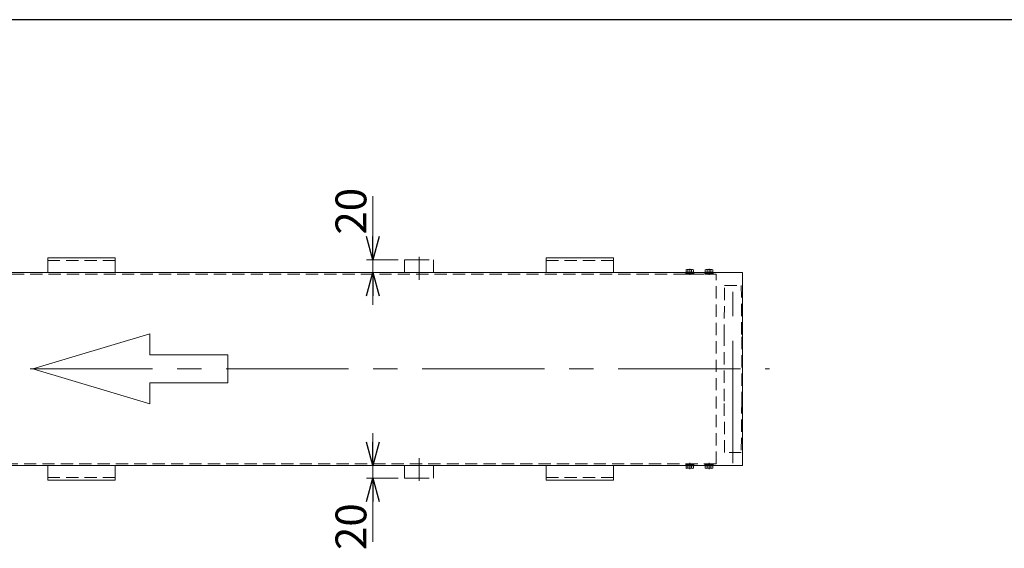
# Model space of a CAD drawing. Units: millimetres. Extents: x -3438 to 3438, y -2316 to 2316.
# Drawn here: x -1730 to -199, y 1434 to 2256 of the extents above; entities that cross this region are included whole.
import ezdxf

# ---------------------------------------------------------------- set-up
doc = ezdxf.new("R2010")
doc.units = ezdxf.units.MM
doc.header["$LTSCALE"] = 3
for name, pattern in [('CENTER', [50.8, 31.75, -6.35, 6.35, -6.35]), ('CENTERX2', [101.6, 63.5, -12.7, 12.7, -12.7]), ('DASHED2', [9.525, 6.35, -3.175]), ('DIVIDE', [31.75, 12.7, -6.35, 0, -6.35, 0, -6.35])]:
    doc.linetypes.add(name, pattern=pattern)
for name, color, linetype in [('15', 7, 'Continuous'), ('18', 7, 'Continuous'), ('3', 7, 'Continuous'), ('9', 7, 'Continuous'), ('HEXAGON_SOCKET_SET_SCREW_CONE_POINT_JIS', 7, 'Continuous'), ('ZUWAKU', 7, 'Continuous')]:
    doc.layers.add(name, color=color, linetype=linetype)
doc.styles.add('dcStyle0', font='ＭＳ Ｐゴシック', dxfattribs={"width": 0.75})

# ---------------------------------------------------------------- blocks, each defined once
blk = doc.blocks.new('DC_GROUP_W_FFB_RE_030_73')
at = {"color": 4, "linetype": 'Continuous', "lineweight": 13}
for p, q in [((-1527.9, 1767.1), (-1709.6, 1712.6)), ((-1527.9, 1734.4), (-1527.9, 1767.1)), ((-1406.7, 1734.4), (-1527.9, 1734.4)), ((-1406.7, 1690.8), (-1406.7, 1734.4)), ((-1709.6, 1712.6), (-1527.9, 1658.1)), ((-1527.9, 1690.8), (-1406.7, 1690.8)), ((-1527.9, 1658.1), (-1527.9, 1690.8))]:
    blk.add_line(p, q, dxfattribs=at)
blk = doc.blocks.new('DC_GROUP_W_FFB_RE_030_79')
at = {"color": 7, "linetype": 'Continuous', "lineweight": 13}
for p, q in [((-2611.8, 1862.6), (-606.5, 1862.6)), ((-606.5, 1562.6), (-2611.8, 1562.6))]:
    blk.add_line(p, q, dxfattribs=at)
at = {"color": 3, "linetype": 'CENTERX2', "lineweight": 13}
blk.add_line((-2628.5, 1712.6), (-564.3, 1712.6), dxfattribs=at)
blk = doc.blocks.new('_Open30')
at = {"color": 0, "linetype": 'ByBlock', "lineweight": -2}
for p, q in [((-1, 0.267949), (0, 0)), ((0, 0), (-1, -0.267949)), ((0, 0), (-1, 0))]:
    blk.add_line(p, q, dxfattribs=at)
blk = doc.blocks.new('DC_IMAGEDIMGROUP_14')
at = {"layer": '9', "color": 2, "linetype": 'Continuous', "lineweight": 13}
for p, q in [((-1181.1, 1981.6), (-1181.1, 1882.6)), ((-1141.6, 1882.6), (-1191.1, 1882.6)), ((-1181.1, 1862.6), (-1181.1, 1882.6)), ((-639, 1862.6), (-1191.1, 1862.6)), ((-1181.1, 1812.6), (-1181.1, 1862.6))]:
    blk.add_line(p, q, dxfattribs=at)
at = {"layer": '9', "color": 2, "xscale": 36.00003369138344, "yscale": 35.99987241868372}
for p, rotation in [((-1181.1, 1882.6), 270), ((-1181.1, 1862.6), 90)]:
    blk.add_blockref('_Open30', p, dxfattribs=dict(at, rotation=rotation))
at = {"layer": '9', "color": 2, "insert": (-1191.1, 1921.6), "char_height": 48, "attachment_point": 7, "rotation": 90, "style": 'dcStyle0'}
blk.add_mtext('\\T1.00;20', dxfattribs=at)
blk = doc.blocks.new('DC_IMAGEDIMGROUP_15')
at = {"layer": '9', "color": 2, "linetype": 'Continuous', "lineweight": 13}
for p, q in [((-1181.1, 1612.6), (-1181.1, 1562.6)), ((-639, 1562.6), (-1191.1, 1562.6)), ((-1181.1, 1542.6), (-1181.1, 1562.6)), ((-1141.6, 1542.6), (-1191.1, 1542.6)), ((-1181.1, 1443.6), (-1181.1, 1542.6))]:
    blk.add_line(p, q, dxfattribs=at)
at = {"layer": '9', "color": 2, "xscale": 36.00003369138344, "yscale": 35.99987241868372}
for p, rotation in [((-1181.1, 1562.6), 270), ((-1181.1, 1542.6), 90)]:
    blk.add_blockref('_Open30', p, dxfattribs=dict(at, rotation=rotation))
at = {"layer": '9', "color": 2, "insert": (-1191.1, 1503.6), "char_height": 48, "attachment_point": 9, "rotation": 90, "style": 'dcStyle0'}
blk.add_mtext('\\T1.00;20', dxfattribs=at)
blk = doc.blocks.new('DC_GROUP_W_FFB_RE_030_88')
at = {"layer": '3', "color": 7, "linetype": 'Continuous', "lineweight": 18}
for p, q in [((-806.6, 1885.6), (-911.6, 1885.6)), ((-911.6, 1885.6), (-911.6, 1862.6)), ((-806.6, 1862.6), (-806.6, 1885.6))]:
    blk.add_line(p, q, dxfattribs=at)
at = {"layer": '3', "color": 4, "linetype": 'DASHED2', "lineweight": 13}
blk.add_line((-911.6, 1881.6), (-806.6, 1881.6), dxfattribs=at)
blk = doc.blocks.new('DC_GROUP_W_FFB_RE_030_89')
at = {"layer": '3', "color": 7, "linetype": 'Continuous', "lineweight": 18}
for p, q in [((-911.6, 1539.6), (-911.6, 1562.6)), ((-806.6, 1562.6), (-806.6, 1539.6)), ((-806.6, 1539.6), (-911.6, 1539.6))]:
    blk.add_line(p, q, dxfattribs=at)
at = {"layer": '3', "color": 4, "linetype": 'DASHED2', "lineweight": 13}
blk.add_line((-911.6, 1543.6), (-806.6, 1543.6), dxfattribs=at)
blk = doc.blocks.new('DC_GROUP_W_FFB_RE_030_148')
at = {"layer": '3', "color": 7, "linetype": 'Continuous', "lineweight": 18}
for p, q in [((-1581.6, 1885.6), (-1686.6, 1885.6)), ((-1686.6, 1885.6), (-1686.6, 1862.6)), ((-1581.6, 1862.6), (-1581.6, 1885.6))]:
    blk.add_line(p, q, dxfattribs=at)
at = {"layer": '3', "color": 4, "linetype": 'DASHED2', "lineweight": 13}
blk.add_line((-1686.6, 1881.6), (-1581.6, 1881.6), dxfattribs=at)
blk = doc.blocks.new('DC_GROUP_W_FFB_RE_030_149')
at = {"layer": '3', "color": 7, "linetype": 'Continuous', "lineweight": 18}
for p, q in [((-1686.6, 1539.6), (-1686.6, 1562.6)), ((-1581.6, 1562.6), (-1581.6, 1539.6)), ((-1581.6, 1539.6), (-1686.6, 1539.6))]:
    blk.add_line(p, q, dxfattribs=at)
at = {"layer": '3', "color": 4, "linetype": 'DASHED2', "lineweight": 13}
blk.add_line((-1686.6, 1543.6), (-1581.6, 1543.6), dxfattribs=at)
blk = doc.blocks.new('DC_GROUP_W_FFB_RE_030_90')
at = {"layer": '18', "color": 3, "linetype": 'CENTER', "lineweight": 13}
blk.add_line((-658.3, 1868.5), (-658.3, 1858.9), dxfattribs=at)
at = {"layer": '18', "color": 4, "linetype": 'DASHED2', "lineweight": 13}
for p, q in [((-664.6, 1860.1), (-664.6, 1861.7)), ((-652.1, 1861.7), (-664.6, 1861.7)), ((-652.1, 1860.1), (-664.6, 1860.1)), ((-664.4, 1861.7), (-664.4, 1862.6)), ((-658.6, 1862.6), (-658.3, 1861.7)), ((-658.2, 1862.6), (-657.9, 1861.7)), ((-652.2, 1861.7), (-652.2, 1862.6)), ((-652.1, 1860.1), (-652.1, 1861.7))]:
    blk.add_line(p, q, dxfattribs=at)
at = {"layer": '18', "color": 7, "linetype": 'Continuous', "lineweight": 13}
for p, q in [((-652.2, 1863.2), (-664.4, 1863.2)), ((-664.4, 1862.6), (-664.4, 1863.2)), ((-664.1, 1863.2), (-664.1, 1866.7)), ((-654, 1867.2), (-662.7, 1867.2)), ((-661.2, 1863.2), (-661.2, 1866.7)), ((-658.7, 1863.2), (-658.6, 1862.6)), ((-658.3, 1863.2), (-658.2, 1862.6)), ((-655.4, 1863.2), (-655.4, 1866.7)), ((-652.5, 1863.2), (-652.5, 1866.7)), ((-652.2, 1862.6), (-652.2, 1863.2))]:
    blk.add_line(p, q, dxfattribs=at)
for centre, radius, start, end in [((-662.7, 1864.9), 2.32, 51.4811, 128.5189), ((-658.3, 1858.7), 8.51, 70.1808, 109.8192), ((-654, 1864.9), 2.32, 51.4811, 128.5189)]:
    blk.add_arc(centre, radius, start, end, dxfattribs=at)
blk = doc.blocks.new('DC_GROUP_W_FFB_RE_030_91')
at = {"layer": '18', "color": 3, "linetype": 'CENTER', "lineweight": 13}
blk.add_line((-688.3, 1868.5), (-688.3, 1858.9), dxfattribs=at)
at = {"layer": '18', "color": 4, "linetype": 'DASHED2', "lineweight": 13}
for p, q in [((-694.6, 1860.1), (-694.6, 1861.7)), ((-682.1, 1861.7), (-694.6, 1861.7)), ((-682.1, 1860.1), (-694.6, 1860.1)), ((-694.4, 1861.7), (-694.4, 1862.6)), ((-688.6, 1862.6), (-688.3, 1861.7)), ((-688.2, 1862.6), (-687.9, 1861.7)), ((-682.2, 1861.7), (-682.2, 1862.6)), ((-682.1, 1860.1), (-682.1, 1861.7))]:
    blk.add_line(p, q, dxfattribs=at)
at = {"layer": '18', "color": 7, "linetype": 'Continuous', "lineweight": 13}
for p, q in [((-682.2, 1863.2), (-694.4, 1863.2)), ((-694.4, 1862.6), (-694.4, 1863.2)), ((-694.1, 1863.2), (-694.1, 1866.7)), ((-684, 1867.2), (-692.7, 1867.2)), ((-691.2, 1863.2), (-691.2, 1866.7)), ((-688.7, 1863.2), (-688.6, 1862.6)), ((-688.3, 1863.2), (-688.2, 1862.6)), ((-685.4, 1863.2), (-685.4, 1866.7)), ((-682.5, 1863.2), (-682.5, 1866.7)), ((-682.2, 1862.6), (-682.2, 1863.2))]:
    blk.add_line(p, q, dxfattribs=at)
for centre, radius, start, end in [((-692.7, 1864.9), 2.32, 51.4811, 128.5189), ((-688.3, 1858.7), 8.51, 70.1808, 109.8192), ((-684, 1864.9), 2.32, 51.4811, 128.5189)]:
    blk.add_arc(centre, radius, start, end, dxfattribs=at)
blk = doc.blocks.new('DC_GROUP_W_FFB_RE_030_92')
at = {"layer": '18', "color": 4, "linetype": 'DASHED2', "lineweight": 13}
for p, q in [((-664.6, 1565.1), (-664.6, 1563.5)), ((-652.1, 1565.1), (-664.6, 1565.1)), ((-652.1, 1563.5), (-664.6, 1563.5)), ((-664.4, 1563.5), (-664.4, 1562.6)), ((-658.6, 1562.6), (-658.3, 1563.5)), ((-658.2, 1562.6), (-657.9, 1563.5)), ((-652.2, 1563.5), (-652.2, 1562.6)), ((-652.1, 1565.1), (-652.1, 1563.5))]:
    blk.add_line(p, q, dxfattribs=at)
at = {"layer": '18', "color": 7, "linetype": 'Continuous', "lineweight": 13}
for p, q in [((-664.4, 1562.6), (-664.4, 1562)), ((-652.2, 1562), (-664.4, 1562)), ((-664.1, 1562), (-664.1, 1558.5)), ((-661.2, 1562), (-661.2, 1558.5)), ((-658.7, 1562), (-658.6, 1562.6)), ((-658.3, 1562), (-658.2, 1562.6)), ((-655.4, 1562), (-655.4, 1558.5)), ((-652.6, 1562), (-652.6, 1558.5)), ((-652.2, 1562.6), (-652.2, 1562)), ((-654, 1558), (-662.7, 1558))]:
    blk.add_line(p, q, dxfattribs=at)
at = {"layer": '18', "color": 3, "linetype": 'CENTER', "lineweight": 13}
blk.add_line((-658.3, 1556.8), (-658.3, 1566.4), dxfattribs=at)
at = {"layer": '18', "color": 7, "linetype": 'Continuous', "lineweight": 13}
for centre, radius, start, end in [((-662.7, 1560.3), 2.32, 231.4811, 308.5189), ((-658.3, 1566.5), 8.51, 250.1808, 289.8192), ((-654, 1560.3), 2.32, 231.4811, 308.5189)]:
    blk.add_arc(centre, radius, start, end, dxfattribs=at)
blk = doc.blocks.new('DC_GROUP_W_FFB_RE_030_93')
at = {"layer": '18', "color": 4, "linetype": 'DASHED2', "lineweight": 13}
for p, q in [((-694.6, 1565.1), (-694.6, 1563.5)), ((-682.1, 1565.1), (-694.6, 1565.1)), ((-682.1, 1563.5), (-694.6, 1563.5)), ((-694.4, 1563.5), (-694.4, 1562.6)), ((-688.6, 1562.6), (-688.3, 1563.5)), ((-688.2, 1562.6), (-687.9, 1563.5)), ((-682.2, 1563.5), (-682.2, 1562.6)), ((-682.1, 1565.1), (-682.1, 1563.5))]:
    blk.add_line(p, q, dxfattribs=at)
at = {"layer": '18', "color": 7, "linetype": 'Continuous', "lineweight": 13}
for p, q in [((-694.4, 1562.6), (-694.4, 1562)), ((-682.2, 1562), (-694.4, 1562)), ((-694.1, 1562), (-694.1, 1558.5)), ((-691.2, 1562), (-691.2, 1558.5)), ((-688.7, 1562), (-688.6, 1562.6)), ((-688.3, 1562), (-688.2, 1562.6)), ((-685.4, 1562), (-685.4, 1558.5)), ((-682.6, 1562), (-682.6, 1558.5)), ((-682.2, 1562.6), (-682.2, 1562)), ((-684, 1558), (-692.7, 1558))]:
    blk.add_line(p, q, dxfattribs=at)
at = {"layer": '18', "color": 3, "linetype": 'CENTER', "lineweight": 13}
blk.add_line((-688.3, 1556.8), (-688.3, 1566.4), dxfattribs=at)
at = {"layer": '18', "color": 7, "linetype": 'Continuous', "lineweight": 13}
for centre, radius, start, end in [((-692.7, 1560.3), 2.32, 231.4811, 308.5189), ((-688.3, 1566.5), 8.51, 250.1808, 289.8192), ((-684, 1560.3), 2.32, 231.4811, 308.5189)]:
    blk.add_arc(centre, radius, start, end, dxfattribs=at)
blk = doc.blocks.new('DC_GROUP_W_FFB_RE_030_94')
at = {"layer": 'HEXAGON_SOCKET_SET_SCREW_CONE_POINT_JIS', "color": 150, "linetype": 'DIVIDE', "lineweight": 13}
for p, q in [((-1109.1, 1851.4), (-1109.1, 1886.8)), ((-1131.6, 1882.6), (-1086.6, 1882.6)), ((-1131.6, 1882.6), (-1131.6, 1862.6)), ((-1086.6, 1882.6), (-1086.6, 1862.6))]:
    blk.add_line(p, q, dxfattribs=at)
blk = doc.blocks.new('DC_GROUP_W_FFB_RE_030_95')
at = {"layer": 'HEXAGON_SOCKET_SET_SCREW_CONE_POINT_JIS', "color": 150, "linetype": 'DIVIDE', "lineweight": 13}
for p, q in [((-1131.6, 1542.6), (-1131.6, 1562.6)), ((-1109.1, 1573.8), (-1109.1, 1538.4)), ((-1086.6, 1542.6), (-1086.6, 1562.6)), ((-1131.6, 1542.6), (-1086.6, 1542.6))]:
    blk.add_line(p, q, dxfattribs=at)

msp = doc.modelspace()

# ---------------------------------------------------------------- linework, layer by layer
at = {"color": 7, "linetype": 'Continuous', "lineweight": 13}
msp.add_line((-606.4877, 1862.6086), (-606.4877, 1562.6086), dxfattribs=at)
at = {"layer": '15', "color": 3, "linetype": 'CENTERX2', "lineweight": 13}
msp.add_line((-621.124, 1565.8925), (-621.124, 1856.5007), dxfattribs=at)
at = {"layer": '15', "color": 4, "linetype": 'DASHED2', "lineweight": 13}
for p, q in [((-634.724, 1762.6086), (-634.124, 1842.6086)), ((-634.124, 1842.6086), (-608.124, 1842.6086)), ((-608.124, 1842.6086), (-607.524, 1762.6086)), ((-634.724, 1662.6086), (-634.724, 1762.6086)), ((-607.524, 1762.6086), (-607.524, 1662.6086)), ((-634.124, 1582.6086), (-634.724, 1662.6086)), ((-607.524, 1662.6086), (-608.124, 1582.6086)), ((-608.124, 1582.6086), (-634.124, 1582.6086))]:
    msp.add_line(p, q, dxfattribs=at)
at = {"layer": '18', "color": 4, "linetype": 'DASHED2', "lineweight": 13}
for p, q in [((-2571.1241, 1860.1086), (-647.1241, 1860.1086)), ((-647.1241, 1565.1086), (-647.1241, 1860.1086)), ((-647.1241, 1565.1086), (-2571.1241, 1565.1086))]:
    msp.add_line(p, q, dxfattribs=at)
at = {"layer": 'ZUWAKU', "color": 7, "linetype": 'Continuous', "lineweight": 25}
msp.add_line((3378, 2256), (-3378, 2256), dxfattribs=at)

# ---------------------------------------------------------------- block references
at = {"linetype": 'Continuous'}
for name in ['DC_GROUP_W_FFB_RE_030_79', 'DC_GROUP_W_FFB_RE_030_73']:
    msp.add_blockref(name, (0, 0), dxfattribs=at)
at = {"layer": '18', "linetype": 'Continuous'}
for name in ['DC_GROUP_W_FFB_RE_030_91', 'DC_GROUP_W_FFB_RE_030_90', 'DC_GROUP_W_FFB_RE_030_93', 'DC_GROUP_W_FFB_RE_030_92']:
    msp.add_blockref(name, (0, 0), dxfattribs=at)
at = {"layer": '3', "linetype": 'Continuous'}
for name in ['DC_GROUP_W_FFB_RE_030_148', 'DC_GROUP_W_FFB_RE_030_88', 'DC_GROUP_W_FFB_RE_030_149', 'DC_GROUP_W_FFB_RE_030_89']:
    msp.add_blockref(name, (0, 0), dxfattribs=at)
at = {"layer": '9', "linetype": 'Continuous'}
for name in ['DC_IMAGEDIMGROUP_14', 'DC_IMAGEDIMGROUP_15']:
    msp.add_blockref(name, (0, 0), dxfattribs=at)
at = {"layer": 'HEXAGON_SOCKET_SET_SCREW_CONE_POINT_JIS', "linetype": 'Continuous'}
for name in ['DC_GROUP_W_FFB_RE_030_94', 'DC_GROUP_W_FFB_RE_030_95']:
    msp.add_blockref(name, (0, 0), dxfattribs=at)

doc.saveas('drawing.dxf')
